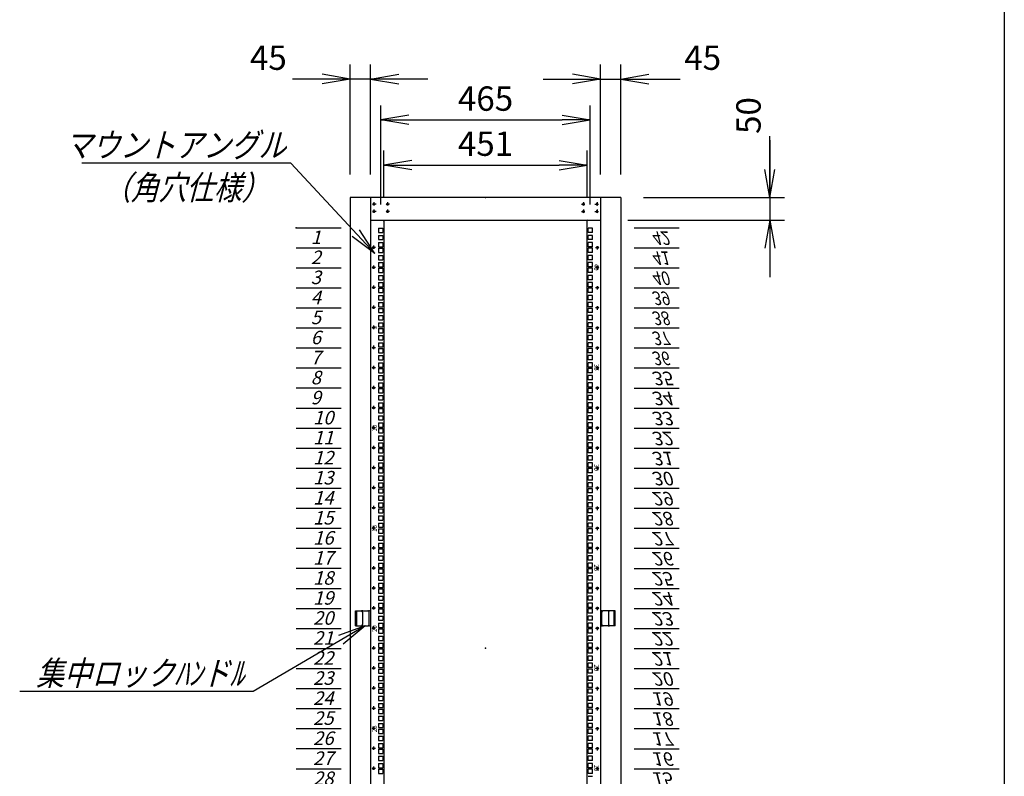
# Model space of a CAD drawing. Units: millimetres. Extents: x 0 to 398, y 1 to 284.
# Drawn here: x 289 to 398, y 89 to 173 of the extents above; entities that cross this region are included whole.
import ezdxf

# ---------------------------------------------------------------- set-up
doc = ezdxf.new("R2010")
doc.units = ezdxf.units.MM
doc.linetypes.add('CENTER', pattern=[12, 7.5, -1.5, 1.5, -1.5])
doc.linetypes.add('DASHED', pattern=[4.5, 3, -1.5])
doc.styles.get("Standard").update_dxf_attribs({"font": 'ROMANS', "bigfont": 'EXTFONT'})
doc.dimstyles.new('ISO-25', dxfattribs={"dimtxt": 2.5, "dimasz": 2.5, "dimexe": 1.25, "dimexo": 0.625, "dimtad": 1, "dimtxsty": 'Standard', "dimcen": 2.5, "dimadec": 0, "dimazin": 0, "dimtfac": 1, "dimtmove": 0, "dimatfit": 3, "dimfxl": 1, "dimarcsym": 0})

# ---------------------------------------------------------------- blocks, each defined once
blk = doc.blocks.new('DTL0010')
at = {"color": 0, "linetype": 'CENTER'}
for p, q in [((4.54, 0), (-4.54, 0)), ((0, 4.54), (0, -4.54)), ((34.54, 0), (25.46, 0)), ((30, 4.54), (30, -4.54)), ((4.54, -16), (-4.54, -16)), ((0, -11.46), (0, -20.54)), ((34.54, -16), (25.46, -16)), ((30, -11.46), (30, -20.54))]:
    blk.add_line(p, q, dxfattribs=at)
at = {"color": 0, "linetype": 'Continuous'}
for centre in [(0, 0), (30, 0), (0, -16), (30, -16)]:
    blk.add_circle(centre, 2, dxfattribs=at)
at = {"color": 0}
blk.add_point((0, 0), dxfattribs=at)
blk = doc.blocks.new('DTL0011')
at = {"color": 0, "linetype": 'Continuous'}
for p, q in [((0, 0), (100, 0)), ((0, -44.5), (100, -44.5)), ((0, -88.9), (100, -88.9)), ((0, -133.4), (100, -133.4)), ((0, -177.8), (100, -177.8)), ((0, -222.3), (100, -222.3)), ((0, -266.7), (100, -266.7)), ((0, -311.2), (100, -311.2)), ((0, -355.6), (100, -355.6)), ((0, -400.1), (100, -400.1)), ((0, -444.5), (100, -444.5)), ((0, -489), (100, -489)), ((0, -533.4), (100, -533.4)), ((0, -577.9), (100, -577.9)), ((0, -622.3), (100, -622.3)), ((0, -666.8), (100, -666.8)), ((0, -711.2), (100, -711.2)), ((0, -755.7), (100, -755.7)), ((0, -800.1), (100, -800.1)), ((0, -844.6), (100, -844.6)), ((0, -889), (100, -889)), ((0, -933.5), (100, -933.5)), ((0, -977.9), (100, -977.9)), ((0, -1022.4), (100, -1022.4)), ((0, -1066.8), (100, -1066.8)), ((0, -1111.2), (100, -1111.2)), ((0, -1155.7), (100, -1155.7)), ((0, -1200.2), (100, -1200.2)), ((0, -1244.6), (100, -1244.6)), ((0, -1289), (100, -1289)), ((0, -1333.5), (100, -1333.5)), ((0, -1377.9), (100, -1377.9)), ((0, -1422.4), (100, -1422.4)), ((0, -1466.8), (100, -1466.8)), ((0, -1511.3), (100, -1511.3)), ((0, -1555.8), (100, -1555.8)), ((0, -1600.2), (100, -1600.2)), ((0, -1644.7), (100, -1644.7)), ((0, -1689.1), (100, -1689.1)), ((0, -1733.5), (100, -1733.5)), ((0, -1778), (100, -1778)), ((0, -1822.5), (100, -1822.5)), ((0, -1866.9), (100, -1866.9))]:
    blk.add_line(p, q, dxfattribs=at)
at = {"color": 0}
blk.add_point((0, 0), dxfattribs=at)
at = {"color": 0, "char_height": 30, "attachment_point": 7}
for s, insert in [('{\\W1;\\Q15;1}', (32.4, -36.3)), ('{\\W1;\\Q15;2}', (32.4, -80.8)), ('{\\W1;\\Q15;3}', (32.4, -125.2)), ('{\\W1;\\Q15;4}', (32.4, -169.7)), ('{\\W1;\\Q15;5}', (32.4, -214.1)), ('{\\W1;\\Q15;6}', (32.4, -258.6)), ('{\\W1;\\Q15;7}', (32.4, -303)), ('{\\W1;\\Q15;8}', (32.4, -347.5)), ('{\\W1;\\Q15;9}', (32.4, -391.9)), ('{\\W1;\\Q15;10}', (37.4, -436.4)), ('{\\W1;\\Q15;11}', (37.4, -480.8)), ('{\\W1;\\Q15;12}', (37.4, -525.3)), ('{\\W1;\\Q15;13}', (37.4, -569.7)), ('{\\W1;\\Q15;14}', (37.4, -614.2)), ('{\\W1;\\Q15;15}', (37.4, -658.6)), ('{\\W1;\\Q15;16}', (37.4, -703.1)), ('{\\W1;\\Q15;17}', (37.4, -747.5)), ('{\\W1;\\Q15;18}', (37.4, -792)), ('{\\W1;\\Q15;19}', (37.4, -836.4)), ('{\\W1;\\Q15;20}', (37.4, -880.9)), ('{\\W1;\\Q15;21}', (37.4, -925.3)), ('{\\W1;\\Q15;22}', (37.4, -969.8)), ('{\\W1;\\Q15;23}', (37.4, -1014.2)), ('{\\W1;\\Q15;24}', (37.4, -1058.7)), ('{\\W1;\\Q15;25}', (37.4, -1103.1)), ('{\\W1;\\Q15;26}', (37.4, -1147.6)), ('{\\W1;\\Q15;27}', (37.4, -1192)), ('{\\W1;\\Q15;28}', (37.4, -1236.5)), ('{\\W1;\\Q15;29}', (37.4, -1280.9)), ('{\\W1;\\Q15;30}', (37.4, -1325.4)), ('{\\W1;\\Q15;31}', (37.4, -1369.8)), ('{\\W1;\\Q15;32}', (37.4, -1414.3)), ('{\\W1;\\Q15;33}', (37.4, -1458.7)), ('{\\W1;\\Q15;34}', (37.4, -1503.2)), ('{\\W1;\\Q15;35}', (37.4, -1547.6)), ('{\\W0.833333;\\Q15;36}', (37.4, -1592.1)), ('{\\W0.833333;\\Q15;37}', (37.4, -1636.5)), ('{\\W0.833333;\\Q15;38}', (37.4, -1681)), ('{\\W0.833333;\\Q15;39}', (37.4, -1725.4)), ('{\\W0.833333;\\Q15;40}', (37.4, -1769.9)), ('{\\W0.833333;\\Q15;41}', (37.4, -1814.3)), ('{\\W0.833333;\\Q15;42}', (37.4, -1858.8))]:
    blk.add_mtext(s, dxfattribs=dict(at, insert=insert))
blk = doc.blocks.new('DTL0012')
at = {"color": 0, "linetype": 'Continuous'}
for p, q in [((-227.5, 950), (-225.5, 948)), ((-225.5, 948), (-225.5, -948)), ((227.5, 950), (225.5, 948)), ((225.5, -948), (225.5, 948)), ((-237.25, 931.85), (-237.25, 922.35)), ((-237.25, 931.85), (-227.75, 931.85)), ((-237.25, 922.35), (-227.75, 922.35)), ((-227.75, 931.85), (-227.75, 922.35)), ((227.75, 922.35), (227.75, 931.85)), ((237.25, 931.85), (227.75, 931.85)), ((237.25, 922.35), (227.75, 922.35)), ((237.25, 922.35), (237.25, 931.85)), ((-237.25, 915.975), (-237.25, 906.475)), ((-237.25, 915.975), (-227.75, 915.975)), ((-237.25, 906.475), (-227.75, 906.475)), ((-237.25, 900.1), (-237.25, 890.6)), ((-237.25, 900.1), (-227.75, 900.1)), ((-227.75, 915.975), (-227.75, 906.475)), ((-227.75, 900.1), (-227.75, 890.6)), ((237.25, 915.975), (227.75, 915.975)), ((227.75, 906.475), (227.75, 915.975)), ((237.25, 906.475), (227.75, 906.475)), ((237.25, 900.1), (227.75, 900.1)), ((227.75, 890.6), (227.75, 900.1)), ((237.25, 906.475), (237.25, 915.975)), ((237.25, 890.6), (237.25, 900.1)), ((-237.25, 890.6), (-227.75, 890.6)), ((-237.25, 887.4), (-237.25, 877.9)), ((-237.25, 887.4), (-227.75, 887.4)), ((-237.25, 877.9), (-227.75, 877.9)), ((-227.75, 887.4), (-227.75, 877.9)), ((237.25, 890.6), (227.75, 890.6)), ((227.75, 877.9), (227.75, 887.4)), ((237.25, 887.4), (227.75, 887.4)), ((237.25, 877.9), (227.75, 877.9)), ((237.25, 877.9), (237.25, 887.4)), ((-237.25, 871.525), (-237.25, 862.025)), ((-237.25, 871.525), (-227.75, 871.525)), ((-237.25, 862.025), (-227.75, 862.025)), ((-237.25, 855.65), (-237.25, 846.15)), ((-237.25, 855.65), (-227.75, 855.65)), ((-227.75, 871.525), (-227.75, 862.025)), ((-227.75, 855.65), (-227.75, 846.15)), ((237.25, 871.525), (227.75, 871.525)), ((227.75, 862.025), (227.75, 871.525)), ((237.25, 862.025), (227.75, 862.025)), ((237.25, 855.65), (227.75, 855.65)), ((227.75, 846.15), (227.75, 855.65)), ((237.25, 862.025), (237.25, 871.525)), ((237.25, 846.15), (237.25, 855.65)), ((-237.25, 846.15), (-227.75, 846.15)), ((-237.25, 842.95), (-237.25, 833.45)), ((-237.25, 842.95), (-227.75, 842.95)), ((-237.25, 833.45), (-227.75, 833.45)), ((-227.75, 842.95), (-227.75, 833.45)), ((237.25, 846.15), (227.75, 846.15)), ((227.75, 833.45), (227.75, 842.95)), ((237.25, 842.95), (227.75, 842.95)), ((237.25, 833.45), (227.75, 833.45)), ((237.25, 833.45), (237.25, 842.95)), ((-237.25, 827.075), (-237.25, 817.575)), ((-237.25, 827.075), (-227.75, 827.075)), ((-237.25, 817.575), (-227.75, 817.575)), ((-237.25, 811.2), (-237.25, 801.7)), ((-237.25, 811.2), (-227.75, 811.2)), ((-227.75, 827.075), (-227.75, 817.575)), ((-227.75, 811.2), (-227.75, 801.7)), ((237.25, 827.075), (227.75, 827.075)), ((227.75, 817.575), (227.75, 827.075)), ((237.25, 817.575), (227.75, 817.575)), ((237.25, 811.2), (227.75, 811.2)), ((227.75, 801.7), (227.75, 811.2)), ((237.25, 817.575), (237.25, 827.075)), ((237.25, 801.7), (237.25, 811.2)), ((-237.25, 801.7), (-227.75, 801.7)), ((-237.25, 798.5), (-237.25, 789)), ((-237.25, 798.5), (-227.75, 798.5)), ((-237.25, 789), (-227.75, 789)), ((-227.75, 798.5), (-227.75, 789)), ((237.25, 801.7), (227.75, 801.7)), ((227.75, 789), (227.75, 798.5)), ((237.25, 798.5), (227.75, 798.5)), ((237.25, 789), (227.75, 789)), ((237.25, 789), (237.25, 798.5)), ((-237.25, 782.625), (-237.25, 773.125)), ((-237.25, 782.625), (-227.75, 782.625)), ((-237.25, 773.125), (-227.75, 773.125)), ((-237.25, 766.75), (-237.25, 757.25)), ((-237.25, 766.75), (-227.75, 766.75)), ((-227.75, 782.625), (-227.75, 773.125)), ((-227.75, 766.75), (-227.75, 757.25)), ((237.25, 782.625), (227.75, 782.625)), ((227.75, 773.125), (227.75, 782.625)), ((237.25, 773.125), (227.75, 773.125)), ((237.25, 766.75), (227.75, 766.75)), ((227.75, 757.25), (227.75, 766.75)), ((237.25, 773.125), (237.25, 782.625)), ((237.25, 757.25), (237.25, 766.75)), ((-237.25, 757.25), (-227.75, 757.25)), ((-237.25, 754.05), (-237.25, 744.55)), ((-237.25, 754.05), (-227.75, 754.05)), ((-237.25, 744.55), (-227.75, 744.55)), ((-227.75, 754.05), (-227.75, 744.55)), ((237.25, 757.25), (227.75, 757.25)), ((227.75, 744.55), (227.75, 754.05)), ((237.25, 754.05), (227.75, 754.05)), ((237.25, 744.55), (227.75, 744.55)), ((237.25, 744.55), (237.25, 754.05)), ((-237.25, 738.175), (-237.25, 728.675)), ((-237.25, 738.175), (-227.75, 738.175)), ((-237.25, 728.675), (-227.75, 728.675)), ((-237.25, 722.3), (-237.25, 712.8)), ((-237.25, 722.3), (-227.75, 722.3)), ((-227.75, 738.175), (-227.75, 728.675)), ((-227.75, 722.3), (-227.75, 712.8)), ((237.25, 738.175), (227.75, 738.175)), ((227.75, 728.675), (227.75, 738.175)), ((237.25, 728.675), (227.75, 728.675)), ((237.25, 722.3), (227.75, 722.3)), ((227.75, 712.8), (227.75, 722.3)), ((237.25, 728.675), (237.25, 738.175)), ((237.25, 712.8), (237.25, 722.3)), ((-237.25, 712.8), (-227.75, 712.8)), ((-237.25, 709.6), (-237.25, 700.1)), ((-237.25, 709.6), (-227.75, 709.6)), ((-237.25, 700.1), (-227.75, 700.1)), ((-227.75, 709.6), (-227.75, 700.1)), ((237.25, 712.8), (227.75, 712.8)), ((227.75, 700.1), (227.75, 709.6)), ((237.25, 709.6), (227.75, 709.6)), ((237.25, 700.1), (227.75, 700.1)), ((237.25, 700.1), (237.25, 709.6)), ((-237.25, 693.725), (-237.25, 684.225)), ((-237.25, 693.725), (-227.75, 693.725)), ((-237.25, 684.225), (-227.75, 684.225)), ((-237.25, 677.85), (-237.25, 668.35)), ((-237.25, 677.85), (-227.75, 677.85)), ((-227.75, 693.725), (-227.75, 684.225)), ((-227.75, 677.85), (-227.75, 668.35)), ((237.25, 693.725), (227.75, 693.725)), ((227.75, 684.225), (227.75, 693.725)), ((237.25, 684.225), (227.75, 684.225)), ((237.25, 677.85), (227.75, 677.85)), ((227.75, 668.35), (227.75, 677.85)), ((237.25, 684.225), (237.25, 693.725)), ((237.25, 668.35), (237.25, 677.85)), ((-237.25, 668.35), (-227.75, 668.35)), ((-237.25, 665.15), (-237.25, 655.65)), ((-237.25, 665.15), (-227.75, 665.15)), ((-237.25, 655.65), (-227.75, 655.65)), ((-227.75, 665.15), (-227.75, 655.65)), ((237.25, 668.35), (227.75, 668.35)), ((227.75, 655.65), (227.75, 665.15)), ((237.25, 665.15), (227.75, 665.15)), ((237.25, 655.65), (227.75, 655.65)), ((237.25, 655.65), (237.25, 665.15)), ((-237.25, 649.275), (-237.25, 639.775)), ((-237.25, 649.275), (-227.75, 649.275)), ((-237.25, 639.775), (-227.75, 639.775)), ((-227.75, 649.275), (-227.75, 639.775)), ((237.25, 649.275), (227.75, 649.275)), ((227.75, 639.775), (227.75, 649.275)), ((237.25, 639.775), (227.75, 639.775)), ((237.25, 639.775), (237.25, 649.275)), ((-237.25, 633.4), (-237.25, 623.9)), ((-237.25, 633.4), (-227.75, 633.4)), ((-237.25, 623.9), (-227.75, 623.9)), ((-237.25, 620.7), (-237.25, 611.2)), ((-237.25, 620.7), (-227.75, 620.7)), ((-227.75, 633.4), (-227.75, 623.9)), ((-227.75, 620.7), (-227.75, 611.2)), ((237.25, 633.4), (227.75, 633.4)), ((227.75, 623.9), (227.75, 633.4)), ((237.25, 623.9), (227.75, 623.9)), ((227.75, 611.2), (227.75, 620.7)), ((237.25, 620.7), (227.75, 620.7)), ((237.25, 623.9), (237.25, 633.4)), ((237.25, 611.2), (237.25, 620.7)), ((-237.25, 611.2), (-227.75, 611.2)), ((-237.25, 604.825), (-237.25, 595.325)), ((-237.25, 604.825), (-227.75, 604.825)), ((-237.25, 595.325), (-227.75, 595.325)), ((-227.75, 604.825), (-227.75, 595.325)), ((237.25, 611.2), (227.75, 611.2)), ((237.25, 604.825), (227.75, 604.825)), ((227.75, 595.325), (227.75, 604.825)), ((237.25, 595.325), (227.75, 595.325)), ((237.25, 595.325), (237.25, 604.825)), ((-237.25, 588.95), (-237.25, 579.45)), ((-237.25, 588.95), (-227.75, 588.95)), ((-237.25, 579.45), (-227.75, 579.45)), ((-237.25, 576.25), (-237.25, 566.75)), ((-237.25, 576.25), (-227.75, 576.25)), ((-227.75, 588.95), (-227.75, 579.45)), ((-227.75, 576.25), (-227.75, 566.75)), ((237.25, 588.95), (227.75, 588.95)), ((227.75, 579.45), (227.75, 588.95)), ((237.25, 579.45), (227.75, 579.45)), ((227.75, 566.75), (227.75, 576.25)), ((237.25, 576.25), (227.75, 576.25)), ((237.25, 579.45), (237.25, 588.95)), ((237.25, 566.75), (237.25, 576.25)), ((-237.25, 566.75), (-227.75, 566.75)), ((-237.25, 560.375), (-237.25, 550.875)), ((-237.25, 560.375), (-227.75, 560.375)), ((-237.25, 550.875), (-227.75, 550.875)), ((-227.75, 560.375), (-227.75, 550.875)), ((237.25, 566.75), (227.75, 566.75)), ((237.25, 560.375), (227.75, 560.375)), ((227.75, 550.875), (227.75, 560.375)), ((237.25, 550.875), (227.75, 550.875)), ((237.25, 550.875), (237.25, 560.375)), ((-237.25, 544.5), (-237.25, 535)), ((-237.25, 544.5), (-227.75, 544.5)), ((-237.25, 535), (-227.75, 535)), ((-237.25, 531.8), (-237.25, 522.3)), ((-237.25, 531.8), (-227.75, 531.8)), ((-227.75, 544.5), (-227.75, 535)), ((-227.75, 531.8), (-227.75, 522.3)), ((237.25, 544.5), (227.75, 544.5)), ((227.75, 535), (227.75, 544.5)), ((237.25, 535), (227.75, 535)), ((227.75, 522.3), (227.75, 531.8)), ((237.25, 531.8), (227.75, 531.8)), ((237.25, 535), (237.25, 544.5)), ((237.25, 522.3), (237.25, 531.8)), ((-237.25, 522.3), (-227.75, 522.3)), ((-237.25, 515.925), (-237.25, 506.425)), ((-237.25, 515.925), (-227.75, 515.925)), ((-237.25, 506.425), (-227.75, 506.425)), ((-227.75, 515.925), (-227.75, 506.425)), ((237.25, 522.3), (227.75, 522.3)), ((237.25, 515.925), (227.75, 515.925)), ((227.75, 506.425), (227.75, 515.925)), ((237.25, 506.425), (227.75, 506.425)), ((237.25, 506.425), (237.25, 515.925)), ((-237.25, 500.05), (-237.25, 490.55)), ((-237.25, 500.05), (-227.75, 500.05)), ((-237.25, 490.55), (-227.75, 490.55)), ((-237.25, 487.35), (-237.25, 477.85)), ((-237.25, 487.35), (-227.75, 487.35)), ((-227.75, 500.05), (-227.75, 490.55)), ((-227.75, 487.35), (-227.75, 477.85)), ((237.25, 500.05), (227.75, 500.05)), ((227.75, 490.55), (227.75, 500.05)), ((237.25, 490.55), (227.75, 490.55)), ((227.75, 477.85), (227.75, 487.35)), ((237.25, 487.35), (227.75, 487.35)), ((237.25, 490.55), (237.25, 500.05)), ((237.25, 477.85), (237.25, 487.35)), ((-237.25, 477.85), (-227.75, 477.85)), ((-237.25, 471.475), (-237.25, 461.975)), ((-237.25, 471.475), (-227.75, 471.475)), ((-237.25, 461.975), (-227.75, 461.975)), ((-227.75, 471.475), (-227.75, 461.975)), ((237.25, 477.85), (227.75, 477.85)), ((237.25, 471.475), (227.75, 471.475)), ((227.75, 461.975), (227.75, 471.475)), ((237.25, 461.975), (227.75, 461.975)), ((237.25, 461.975), (237.25, 471.475)), ((-237.25, 455.6), (-237.25, 446.1)), ((-237.25, 455.6), (-227.75, 455.6)), ((-237.25, 446.1), (-227.75, 446.1)), ((-237.25, 442.9), (-237.25, 433.4)), ((-237.25, 442.9), (-227.75, 442.9)), ((-227.75, 455.6), (-227.75, 446.1)), ((-227.75, 442.9), (-227.75, 433.4)), ((237.25, 455.6), (227.75, 455.6)), ((227.75, 446.1), (227.75, 455.6)), ((237.25, 446.1), (227.75, 446.1)), ((227.75, 433.4), (227.75, 442.9)), ((237.25, 442.9), (227.75, 442.9)), ((237.25, 446.1), (237.25, 455.6)), ((237.25, 433.4), (237.25, 442.9)), ((-237.25, 433.4), (-227.75, 433.4)), ((-237.25, 427.025), (-237.25, 417.525)), ((-237.25, 427.025), (-227.75, 427.025)), ((-237.25, 417.525), (-227.75, 417.525)), ((-227.75, 427.025), (-227.75, 417.525)), ((237.25, 433.4), (227.75, 433.4)), ((237.25, 427.025), (227.75, 427.025)), ((227.75, 417.525), (227.75, 427.025)), ((237.25, 417.525), (227.75, 417.525)), ((237.25, 417.525), (237.25, 427.025)), ((-237.25, 411.15), (-237.25, 401.65)), ((-237.25, 411.15), (-227.75, 411.15)), ((-237.25, 401.65), (-227.75, 401.65)), ((-237.25, 398.45), (-237.25, 388.95)), ((-237.25, 398.45), (-227.75, 398.45)), ((-227.75, 411.15), (-227.75, 401.65)), ((-227.75, 398.45), (-227.75, 388.95)), ((237.25, 411.15), (227.75, 411.15)), ((227.75, 401.65), (227.75, 411.15)), ((237.25, 401.65), (227.75, 401.65)), ((227.75, 388.95), (227.75, 398.45)), ((237.25, 398.45), (227.75, 398.45)), ((237.25, 401.65), (237.25, 411.15)), ((237.25, 388.95), (237.25, 398.45)), ((-237.25, 388.95), (-227.75, 388.95)), ((-237.25, 382.575), (-237.25, 373.075)), ((-237.25, 382.575), (-227.75, 382.575)), ((-237.25, 373.075), (-227.75, 373.075)), ((-227.75, 382.575), (-227.75, 373.075)), ((237.25, 388.95), (227.75, 388.95)), ((237.25, 382.575), (227.75, 382.575)), ((227.75, 373.075), (227.75, 382.575)), ((237.25, 373.075), (227.75, 373.075)), ((237.25, 373.075), (237.25, 382.575)), ((-237.25, 366.7), (-237.25, 357.2)), ((-237.25, 366.7), (-227.75, 366.7)), ((-237.25, 357.2), (-227.75, 357.2)), ((-237.25, 354), (-237.25, 344.5)), ((-237.25, 354), (-227.75, 354)), ((-227.75, 366.7), (-227.75, 357.2)), ((-227.75, 354), (-227.75, 344.5)), ((237.25, 366.7), (227.75, 366.7)), ((227.75, 357.2), (227.75, 366.7)), ((237.25, 357.2), (227.75, 357.2)), ((227.75, 344.5), (227.75, 354)), ((237.25, 354), (227.75, 354)), ((237.25, 357.2), (237.25, 366.7)), ((237.25, 344.5), (237.25, 354)), ((-237.25, 344.5), (-227.75, 344.5)), ((-237.25, 338.125), (-237.25, 328.625)), ((-237.25, 338.125), (-227.75, 338.125)), ((-237.25, 328.625), (-227.75, 328.625)), ((-227.75, 338.125), (-227.75, 328.625)), ((237.25, 344.5), (227.75, 344.5)), ((237.25, 338.125), (227.75, 338.125)), ((227.75, 328.625), (227.75, 338.125)), ((237.25, 328.625), (227.75, 328.625)), ((237.25, 328.625), (237.25, 338.125)), ((-237.25, 322.25), (-237.25, 312.75)), ((-237.25, 322.25), (-227.75, 322.25)), ((-237.25, 312.75), (-227.75, 312.75)), ((-237.25, 309.55), (-237.25, 300.05)), ((-237.25, 309.55), (-227.75, 309.55)), ((-227.75, 322.25), (-227.75, 312.75)), ((-227.75, 309.55), (-227.75, 300.05)), ((237.25, 322.25), (227.75, 322.25)), ((227.75, 312.75), (227.75, 322.25)), ((237.25, 312.75), (227.75, 312.75)), ((227.75, 300.05), (227.75, 309.55)), ((237.25, 309.55), (227.75, 309.55)), ((237.25, 312.75), (237.25, 322.25)), ((237.25, 300.05), (237.25, 309.55)), ((-237.25, 300.05), (-227.75, 300.05)), ((-237.25, 293.675), (-237.25, 284.175)), ((-237.25, 293.675), (-227.75, 293.675)), ((-237.25, 284.175), (-227.75, 284.175)), ((-227.75, 293.675), (-227.75, 284.175)), ((237.25, 300.05), (227.75, 300.05)), ((237.25, 293.675), (227.75, 293.675)), ((227.75, 284.175), (227.75, 293.675)), ((237.25, 284.175), (227.75, 284.175)), ((237.25, 284.175), (237.25, 293.675)), ((-237.25, 277.8), (-237.25, 268.3)), ((-237.25, 277.8), (-227.75, 277.8)), ((-237.25, 268.3), (-227.75, 268.3)), ((-237.25, 265.1), (-237.25, 255.6)), ((-237.25, 265.1), (-227.75, 265.1)), ((-227.75, 277.8), (-227.75, 268.3)), ((-227.75, 265.1), (-227.75, 255.6)), ((237.25, 277.8), (227.75, 277.8)), ((227.75, 268.3), (227.75, 277.8)), ((237.25, 268.3), (227.75, 268.3)), ((227.75, 255.6), (227.75, 265.1)), ((237.25, 265.1), (227.75, 265.1)), ((237.25, 268.3), (237.25, 277.8)), ((237.25, 255.6), (237.25, 265.1)), ((-237.25, 255.6), (-227.75, 255.6)), ((-237.25, 249.225), (-237.25, 239.725)), ((-237.25, 249.225), (-227.75, 249.225)), ((-227.75, 249.225), (-227.75, 239.725)), ((237.25, 255.6), (227.75, 255.6)), ((237.25, 249.225), (227.75, 249.225)), ((227.75, 239.725), (227.75, 249.225)), ((237.25, 239.725), (237.25, 249.225)), ((-237.25, 239.725), (-227.75, 239.725)), ((-237.25, 233.35), (-237.25, 223.85)), ((-237.25, 233.35), (-227.75, 233.35)), ((-237.25, 223.85), (-227.75, 223.85)), ((-237.25, 220.65), (-237.25, 211.15)), ((-237.25, 220.65), (-227.75, 220.65)), ((-227.75, 233.35), (-227.75, 223.85)), ((-227.75, 220.65), (-227.75, 211.15)), ((237.25, 239.725), (227.75, 239.725)), ((237.25, 233.35), (227.75, 233.35)), ((227.75, 223.85), (227.75, 233.35)), ((237.25, 223.85), (227.75, 223.85)), ((227.75, 211.15), (227.75, 220.65)), ((237.25, 220.65), (227.75, 220.65)), ((237.25, 223.85), (237.25, 233.35)), ((237.25, 211.15), (237.25, 220.65)), ((-237.25, 211.15), (-227.75, 211.15)), ((-237.25, 204.775), (-237.25, 195.275)), ((-237.25, 204.775), (-227.75, 204.775)), ((-227.75, 204.775), (-227.75, 195.275)), ((237.25, 211.15), (227.75, 211.15)), ((237.25, 204.775), (227.75, 204.775)), ((227.75, 195.275), (227.75, 204.775)), ((237.25, 195.275), (237.25, 204.775)), ((-237.25, 195.275), (-227.75, 195.275)), ((-237.25, 188.9), (-237.25, 179.4)), ((-237.25, 188.9), (-227.75, 188.9)), ((-237.25, 179.4), (-227.75, 179.4)), ((-237.25, 176.2), (-237.25, 166.7)), ((-237.25, 176.2), (-227.75, 176.2)), ((-227.75, 188.9), (-227.75, 179.4)), ((-227.75, 176.2), (-227.75, 166.7)), ((237.25, 195.275), (227.75, 195.275)), ((237.25, 188.9), (227.75, 188.9)), ((227.75, 179.4), (227.75, 188.9)), ((237.25, 179.4), (227.75, 179.4)), ((227.75, 166.7), (227.75, 176.2)), ((237.25, 176.2), (227.75, 176.2)), ((237.25, 179.4), (237.25, 188.9)), ((237.25, 166.7), (237.25, 176.2)), ((-237.25, 166.7), (-227.75, 166.7)), ((-237.25, 160.325), (-237.25, 150.825)), ((-237.25, 160.325), (-227.75, 160.325)), ((-227.75, 160.325), (-227.75, 150.825)), ((237.25, 166.7), (227.75, 166.7)), ((237.25, 160.325), (227.75, 160.325)), ((227.75, 150.825), (227.75, 160.325)), ((237.25, 150.825), (237.25, 160.325)), ((-237.25, 150.825), (-227.75, 150.825)), ((-237.25, 144.45), (-237.25, 134.95)), ((-237.25, 144.45), (-227.75, 144.45)), ((-237.25, 134.95), (-227.75, 134.95)), ((-237.25, 131.75), (-237.25, 122.25)), ((-237.25, 131.75), (-227.75, 131.75)), ((-227.75, 144.45), (-227.75, 134.95)), ((-227.75, 131.75), (-227.75, 122.25)), ((237.25, 150.825), (227.75, 150.825)), ((237.25, 144.45), (227.75, 144.45)), ((227.75, 134.95), (227.75, 144.45)), ((237.25, 134.95), (227.75, 134.95)), ((227.75, 122.25), (227.75, 131.75)), ((237.25, 131.75), (227.75, 131.75)), ((237.25, 134.95), (237.25, 144.45)), ((237.25, 122.25), (237.25, 131.75)), ((-237.25, 122.25), (-227.75, 122.25)), ((-237.25, 115.875), (-237.25, 106.375)), ((-237.25, 115.875), (-227.75, 115.875)), ((-227.75, 115.875), (-227.75, 106.375)), ((237.25, 122.25), (227.75, 122.25)), ((237.25, 115.875), (227.75, 115.875)), ((227.75, 106.375), (227.75, 115.875)), ((237.25, 106.375), (237.25, 115.875)), ((-237.25, 106.375), (-227.75, 106.375)), ((-237.25, 100), (-237.25, 90.5)), ((-237.25, 100), (-227.75, 100)), ((-237.25, 90.5), (-227.75, 90.5)), ((-227.75, 100), (-227.75, 90.5)), ((237.25, 106.375), (227.75, 106.375)), ((237.25, 100), (227.75, 100)), ((227.75, 90.5), (227.75, 100)), ((237.25, 90.5), (227.75, 90.5)), ((237.25, 90.5), (237.25, 100)), ((-237.25, 87.3), (-237.25, 77.8)), ((-237.25, 87.3), (-227.75, 87.3)), ((-237.25, 77.8), (-227.75, 77.8)), ((-237.25, 71.425), (-237.25, 61.925)), ((-237.25, 71.425), (-227.75, 71.425)), ((-227.75, 87.3), (-227.75, 77.8)), ((-227.75, 71.425), (-227.75, 61.925)), ((227.75, 77.8), (227.75, 87.3)), ((237.25, 87.3), (227.75, 87.3)), ((237.25, 77.8), (227.75, 77.8)), ((237.25, 71.425), (227.75, 71.425)), ((227.75, 61.925), (227.75, 71.425)), ((237.25, 77.8), (237.25, 87.3)), ((237.25, 61.925), (237.25, 71.425)), ((-237.25, 61.925), (-227.75, 61.925)), ((-237.25, 55.55), (-237.25, 46.05)), ((-237.25, 55.55), (-227.75, 55.55)), ((-237.25, 46.05), (-227.75, 46.05)), ((-227.75, 55.55), (-227.75, 46.05)), ((237.25, 61.925), (227.75, 61.925)), ((237.25, 55.55), (227.75, 55.55)), ((227.75, 46.05), (227.75, 55.55)), ((237.25, 46.05), (227.75, 46.05)), ((237.25, 46.05), (237.25, 55.55)), ((-237.25, 42.85), (-237.25, 33.35)), ((-237.25, 42.85), (-227.75, 42.85)), ((-237.25, 33.35), (-227.75, 33.35)), ((-237.25, 26.975), (-237.25, 17.475)), ((-237.25, 26.975), (-227.75, 26.975)), ((-227.75, 42.85), (-227.75, 33.35)), ((-227.75, 26.975), (-227.75, 17.475)), ((227.75, 33.35), (227.75, 42.85)), ((237.25, 42.85), (227.75, 42.85)), ((237.25, 33.35), (227.75, 33.35)), ((227.75, 17.475), (227.75, 26.975)), ((237.25, 26.975), (227.75, 26.975)), ((237.25, 33.35), (237.25, 42.85)), ((237.25, 17.475), (237.25, 26.975)), ((-237.25, 17.475), (-227.75, 17.475)), ((-237.25, 11.1), (-237.25, 1.6)), ((-237.25, 11.1), (-227.75, 11.1)), ((-237.25, 1.6), (-227.75, 1.6)), ((-227.75, 11.1), (-227.75, 1.6)), ((237.25, 17.475), (227.75, 17.475)), ((227.75, 1.6), (227.75, 11.1)), ((237.25, 11.1), (227.75, 11.1)), ((237.25, 1.6), (227.75, 1.6)), ((237.25, 1.6), (237.25, 11.1)), ((-237.25, -1.6), (-237.25, -11.1)), ((-237.25, -1.6), (-227.75, -1.6)), ((-237.25, -11.1), (-227.75, -11.1)), ((-237.25, -17.475), (-237.25, -26.975)), ((-237.25, -17.475), (-227.75, -17.475)), ((-227.75, -1.6), (-227.75, -11.1)), ((-227.75, -17.475), (-227.75, -26.975)), ((227.75, -11.1), (227.75, -1.6)), ((237.25, -1.6), (227.75, -1.6)), ((237.25, -11.1), (227.75, -11.1)), ((227.75, -26.975), (227.75, -17.475)), ((237.25, -17.475), (227.75, -17.475)), ((237.25, -11.1), (237.25, -1.6)), ((237.25, -26.975), (237.25, -17.475)), ((-237.25, -26.975), (-227.75, -26.975)), ((-237.25, -33.35), (-237.25, -42.85)), ((-237.25, -33.35), (-227.75, -33.35)), ((-237.25, -42.85), (-227.75, -42.85)), ((-227.75, -33.35), (-227.75, -42.85)), ((237.25, -26.975), (227.75, -26.975)), ((227.75, -42.85), (227.75, -33.35)), ((237.25, -33.35), (227.75, -33.35)), ((237.25, -42.85), (227.75, -42.85)), ((237.25, -42.85), (237.25, -33.35)), ((-237.25, -46.05), (-227.75, -46.05)), ((-237.25, -46.05), (-237.25, -55.55)), ((-237.25, -55.55), (-227.75, -55.55)), ((-237.25, -61.925), (-227.75, -61.925)), ((-237.25, -61.925), (-237.25, -71.425)), ((-227.75, -46.05), (-227.75, -55.55)), ((-227.75, -61.925), (-227.75, -71.425)), ((227.75, -55.55), (227.75, -46.05)), ((237.25, -46.05), (227.75, -46.05)), ((237.25, -55.55), (227.75, -55.55)), ((227.75, -71.425), (227.75, -61.925)), ((237.25, -61.925), (227.75, -61.925)), ((237.25, -55.55), (237.25, -46.05)), ((237.25, -71.425), (237.25, -61.925)), ((-237.25, -71.425), (-227.75, -71.425)), ((-237.25, -77.8), (-237.25, -87.3)), ((-237.25, -77.8), (-227.75, -77.8)), ((-237.25, -87.3), (-227.75, -87.3)), ((-227.75, -77.8), (-227.75, -87.3)), ((237.25, -71.425), (227.75, -71.425)), ((227.75, -87.3), (227.75, -77.8)), ((237.25, -77.8), (227.75, -77.8)), ((237.25, -87.3), (227.75, -87.3)), ((237.25, -87.3), (237.25, -77.8)), ((-237.25, -90.5), (-227.75, -90.5)), ((-237.25, -90.5), (-237.25, -100)), ((-237.25, -100), (-227.75, -100)), ((-237.25, -106.375), (-227.75, -106.375)), ((-237.25, -106.375), (-237.25, -115.875)), ((-227.75, -90.5), (-227.75, -100)), ((-227.75, -106.375), (-227.75, -115.875)), ((227.75, -100), (227.75, -90.5)), ((237.25, -90.5), (227.75, -90.5)), ((237.25, -100), (227.75, -100)), ((227.75, -115.875), (227.75, -106.375)), ((237.25, -106.375), (227.75, -106.375)), ((237.25, -100), (237.25, -90.5)), ((237.25, -115.875), (237.25, -106.375)), ((-237.25, -115.875), (-227.75, -115.875)), ((-237.25, -122.25), (-237.25, -131.75)), ((-237.25, -122.25), (-227.75, -122.25)), ((-227.75, -122.25), (-227.75, -131.75)), ((237.25, -115.875), (227.75, -115.875)), ((227.75, -131.75), (227.75, -122.25)), ((237.25, -122.25), (227.75, -122.25)), ((237.25, -131.75), (237.25, -122.25)), ((-237.25, -131.75), (-227.75, -131.75)), ((-237.25, -134.95), (-227.75, -134.95)), ((-237.25, -134.95), (-237.25, -144.45)), ((-237.25, -144.45), (-227.75, -144.45)), ((-237.25, -150.825), (-227.75, -150.825)), ((-237.25, -150.825), (-237.25, -160.325)), ((-227.75, -134.95), (-227.75, -144.45)), ((-227.75, -150.825), (-227.75, -160.325)), ((237.25, -131.75), (227.75, -131.75)), ((227.75, -144.45), (227.75, -134.95)), ((237.25, -134.95), (227.75, -134.95)), ((237.25, -144.45), (227.75, -144.45)), ((227.75, -160.325), (227.75, -150.825)), ((237.25, -150.825), (227.75, -150.825)), ((237.25, -144.45), (237.25, -134.95)), ((237.25, -160.325), (237.25, -150.825)), ((-237.25, -160.325), (-227.75, -160.325)), ((-237.25, -166.7), (-237.25, -176.2)), ((-237.25, -166.7), (-227.75, -166.7)), ((-227.75, -166.7), (-227.75, -176.2)), ((237.25, -160.325), (227.75, -160.325)), ((227.75, -176.2), (227.75, -166.7)), ((237.25, -166.7), (227.75, -166.7)), ((237.25, -176.2), (237.25, -166.7)), ((-237.25, -176.2), (-227.75, -176.2)), ((-237.25, -179.4), (-227.75, -179.4)), ((-237.25, -179.4), (-237.25, -188.9)), ((-237.25, -188.9), (-227.75, -188.9)), ((-237.25, -195.275), (-227.75, -195.275)), ((-237.25, -195.275), (-237.25, -204.775)), ((-227.75, -179.4), (-227.75, -188.9)), ((-227.75, -195.275), (-227.75, -204.775)), ((237.25, -176.2), (227.75, -176.2)), ((227.75, -188.9), (227.75, -179.4)), ((237.25, -179.4), (227.75, -179.4)), ((237.25, -188.9), (227.75, -188.9)), ((227.75, -204.775), (227.75, -195.275)), ((237.25, -195.275), (227.75, -195.275)), ((237.25, -188.9), (237.25, -179.4)), ((237.25, -204.775), (237.25, -195.275)), ((-237.25, -204.775), (-227.75, -204.775)), ((-237.25, -211.15), (-237.25, -220.65)), ((-237.25, -211.15), (-227.75, -211.15)), ((-227.75, -211.15), (-227.75, -220.65)), ((237.25, -204.775), (227.75, -204.775)), ((227.75, -220.65), (227.75, -211.15)), ((237.25, -211.15), (227.75, -211.15)), ((237.25, -220.65), (237.25, -211.15)), ((-237.25, -220.65), (-227.75, -220.65)), ((-237.25, -223.85), (-227.75, -223.85)), ((-237.25, -223.85), (-237.25, -233.35)), ((-237.25, -233.35), (-227.75, -233.35)), ((-237.25, -239.725), (-227.75, -239.725)), ((-237.25, -239.725), (-237.25, -249.225)), ((-227.75, -223.85), (-227.75, -233.35)), ((-227.75, -239.725), (-227.75, -249.225)), ((237.25, -220.65), (227.75, -220.65)), ((227.75, -233.35), (227.75, -223.85)), ((237.25, -223.85), (227.75, -223.85)), ((237.25, -233.35), (227.75, -233.35)), ((227.75, -249.225), (227.75, -239.725)), ((237.25, -239.725), (227.75, -239.725)), ((237.25, -233.35), (237.25, -223.85)), ((237.25, -249.225), (237.25, -239.725)), ((-237.25, -249.225), (-227.75, -249.225)), ((-237.25, -255.6), (-237.25, -265.1)), ((-237.25, -255.6), (-227.75, -255.6)), ((-227.75, -255.6), (-227.75, -265.1)), ((237.25, -249.225), (227.75, -249.225)), ((227.75, -265.1), (227.75, -255.6)), ((237.25, -255.6), (227.75, -255.6)), ((237.25, -265.1), (237.25, -255.6)), ((-237.25, -265.1), (-227.75, -265.1)), ((-237.25, -268.3), (-227.75, -268.3)), ((-237.25, -268.3), (-237.25, -277.8)), ((-237.25, -277.8), (-227.75, -277.8)), ((-227.75, -268.3), (-227.75, -277.8)), ((237.25, -265.1), (227.75, -265.1)), ((227.75, -277.8), (227.75, -268.3)), ((237.25, -268.3), (227.75, -268.3)), ((237.25, -277.8), (227.75, -277.8)), ((237.25, -277.8), (237.25, -268.3)), ((237.25, -284.175), (227.75, -284.175))]:
    blk.add_line(p, q, dxfattribs=at)
at = {"color": 0, "linetype": 'CENTER'}
for p, q in [((-243.96, 889), (-253.04, 889)), ((-248.5, 893.54), (-248.5, 884.46)), ((243.96, 889), (253.04, 889)), ((248.5, 884.46), (248.5, 893.54)), ((-243.96, 844.55), (-253.04, 844.55)), ((-248.5, 849.09), (-248.5, 840.01)), ((243.96, 844.55), (253.04, 844.55)), ((248.5, 840.01), (248.5, 849.09)), ((-243.96, 800.1), (-253.04, 800.1)), ((-248.5, 804.64), (-248.5, 795.56)), ((243.96, 800.1), (253.04, 800.1)), ((248.5, 795.56), (248.5, 804.64)), ((-243.96, 755.65), (-253.04, 755.65)), ((-248.5, 760.19), (-248.5, 751.11)), ((243.96, 755.65), (253.04, 755.65)), ((248.5, 751.11), (248.5, 760.19)), ((-243.96, 711.2), (-253.04, 711.2)), ((-248.5, 715.74), (-248.5, 706.66)), ((243.96, 711.2), (253.04, 711.2)), ((248.5, 706.66), (248.5, 715.74)), ((-243.96, 666.75), (-253.04, 666.75)), ((-248.5, 671.29), (-248.5, 662.21)), ((243.96, 666.75), (253.04, 666.75)), ((248.5, 662.21), (248.5, 671.29)), ((-243.96, 622.3), (-253.04, 622.3)), ((-248.5, 626.84), (-248.5, 617.76)), ((243.96, 622.3), (253.04, 622.3)), ((248.5, 617.76), (248.5, 626.84)), ((-243.96, 577.85), (-253.04, 577.85)), ((-248.5, 582.39), (-248.5, 573.31)), ((243.96, 577.85), (253.04, 577.85)), ((248.5, 573.31), (248.5, 582.39)), ((-243.96, 533.4), (-253.04, 533.4)), ((-248.5, 537.94), (-248.5, 528.86)), ((243.96, 533.4), (253.04, 533.4)), ((248.5, 528.86), (248.5, 537.94)), ((-243.96, 488.95), (-253.04, 488.95)), ((-248.5, 493.49), (-248.5, 484.41)), ((243.96, 488.95), (253.04, 488.95)), ((248.5, 484.41), (248.5, 493.49)), ((-243.96, 444.5), (-253.04, 444.5)), ((-248.5, 449.04), (-248.5, 439.96)), ((243.96, 444.5), (253.04, 444.5)), ((248.5, 439.96), (248.5, 449.04)), ((-243.96, 400.05), (-253.04, 400.05)), ((-248.5, 404.59), (-248.5, 395.51)), ((243.96, 400.05), (253.04, 400.05)), ((248.5, 395.51), (248.5, 404.59)), ((-243.96, 355.6), (-253.04, 355.6)), ((-248.5, 360.14), (-248.5, 351.06)), ((243.96, 355.6), (253.04, 355.6)), ((248.5, 351.06), (248.5, 360.14)), ((-243.96, 311.15), (-253.04, 311.15)), ((-248.5, 315.69), (-248.5, 306.61)), ((243.96, 311.15), (253.04, 311.15)), ((248.5, 306.61), (248.5, 315.69)), ((-243.96, 266.7), (-253.04, 266.7)), ((-248.5, 271.24), (-248.5, 262.16)), ((243.96, 266.7), (253.04, 266.7)), ((248.5, 262.16), (248.5, 271.24)), ((-243.96, 222.25), (-253.04, 222.25)), ((-248.5, 226.79), (-248.5, 217.71)), ((243.96, 222.25), (253.04, 222.25)), ((248.5, 217.71), (248.5, 226.79)), ((-243.96, 177.8), (-253.04, 177.8)), ((-248.5, 182.34), (-248.5, 173.26)), ((243.96, 177.8), (253.04, 177.8)), ((248.5, 173.26), (248.5, 182.34)), ((-243.96, 133.35), (-253.04, 133.35)), ((-248.5, 137.89), (-248.5, 128.81)), ((243.96, 133.35), (253.04, 133.35)), ((248.5, 128.81), (248.5, 137.89)), ((-243.96, 88.9), (-253.04, 88.9)), ((-248.5, 93.44), (-248.5, 84.36)), ((243.96, 88.9), (253.04, 88.9)), ((248.5, 84.36), (248.5, 93.44)), ((-243.96, 44.45), (-253.04, 44.45)), ((-248.5, 48.99), (-248.5, 39.91)), ((243.96, 44.45), (253.04, 44.45)), ((248.5, 39.91), (248.5, 48.99)), ((-243.96, 0), (-253.04, 0)), ((-248.5, 4.54), (-248.5, -4.54)), ((243.96, 0), (253.04, 0)), ((248.5, -4.54), (248.5, 4.54)), ((-248.5, -39.91), (-248.5, -48.99)), ((248.5, -48.99), (248.5, -39.91)), ((-243.96, -44.45), (-253.04, -44.45)), ((243.96, -44.45), (253.04, -44.45)), ((-248.5, -84.36), (-248.5, -93.44)), ((248.5, -93.44), (248.5, -84.36)), ((-243.96, -88.9), (-253.04, -88.9)), ((243.96, -88.9), (253.04, -88.9)), ((-248.5, -128.81), (-248.5, -137.89)), ((248.5, -137.89), (248.5, -128.81)), ((-243.96, -133.35), (-253.04, -133.35)), ((243.96, -133.35), (253.04, -133.35)), ((-248.5, -173.26), (-248.5, -182.34)), ((248.5, -182.34), (248.5, -173.26)), ((-243.96, -177.8), (-253.04, -177.8)), ((243.96, -177.8), (253.04, -177.8)), ((-248.5, -217.71), (-248.5, -226.79)), ((248.5, -226.79), (248.5, -217.71)), ((-243.96, -222.25), (-253.04, -222.25)), ((243.96, -222.25), (253.04, -222.25)), ((-243.96, -266.7), (-253.04, -266.7)), ((-248.5, -262.16), (-248.5, -271.24)), ((243.96, -266.7), (253.04, -266.7)), ((248.5, -271.24), (248.5, -262.16))]:
    blk.add_line(p, q, dxfattribs=at)
at = {"color": 0, "linetype": 'Continuous'}
for centre in [(-248.5, 889), (248.5, 889), (-248.5, 844.55), (248.5, 844.55), (-248.5, 800.1), (248.5, 800.1), (-248.5, 755.65), (248.5, 755.65), (-248.5, 711.2), (248.5, 711.2), (-248.5, 666.75), (248.5, 666.75), (-248.5, 622.3), (248.5, 622.3), (-248.5, 577.85), (248.5, 577.85), (-248.5, 533.4), (248.5, 533.4), (-248.5, 488.95), (248.5, 488.95), (-248.5, 444.5), (248.5, 444.5), (-248.5, 400.05), (248.5, 400.05), (-248.5, 355.6), (248.5, 355.6), (-248.5, 311.15), (248.5, 311.15), (-248.5, 266.7), (248.5, 266.7), (-248.5, 222.25), (248.5, 222.25), (-248.5, 177.8), (248.5, 177.8), (-248.5, 133.35), (248.5, 133.35), (-248.5, 88.9), (248.5, 88.9), (-248.5, 44.45), (248.5, 44.45), (-248.5, 0), (248.5, 0), (-248.5, -44.45), (248.5, -44.45), (-248.5, -88.9), (248.5, -88.9), (-248.5, -133.35), (248.5, -133.35), (-248.5, -177.8), (248.5, -177.8), (-248.5, -222.25), (248.5, -222.25), (-248.5, -266.7), (248.5, -266.7)]:
    blk.add_circle(centre, 2, dxfattribs=at)
at = {"color": 0}
blk.add_point((0, 0), dxfattribs=at)
at = {"color": 0, "char_height": 10, "attachment_point": 7}
for s, insert, rotation in [('{\\W1;40}', (241, 853.069), 270), ('{\\W1;5}', (-241, 707.681), 90), ('{\\W1;35}', (241, 630.819), 270), ('{\\W1;10}', (-241, 480.431), 90), ('{\\W1;30}', (241, 408.569), 270), ('{\\W1;15}', (-241, 258.181), 90), ('{\\W1;25}', (241, 186.319), 270), ('{\\W1;20}', (-241, 35.931), 90), ('{\\W1;20}', (241, -35.931), 270), ('{\\W1;25}', (-241, -186.319), 90), ('{\\W1;15}', (241, -258.181), 270)]:
    blk.add_mtext(s, dxfattribs=dict(at, insert=insert, rotation=rotation))
blk = doc.blocks.new('SYM0015')
at = {"color": 7, "linetype": 'Continuous'}
for p, q in [((-9.32, 10.02), (-32.52, 10.02)), ((0, 0), (-9.32, 10.02)), ((0, 0), (-1.72, 2.65)), ((0, 0), (-2.52, 1.91))]:
    blk.add_line(p, q, dxfattribs=at)
at = {"color": 7, "insert": (-9.85, 10.7), "char_height": 2.7, "attachment_point": 9}
blk.add_mtext('{\\W0.833333;\\Q15;マウントアングル}', dxfattribs=at)
blk = doc.blocks.new('*D41')
at = {"color": 7, "linetype": 'Continuous'}
for p, q in [((325.45, 155.73), (325.45, 167.95)), ((327.7, 155.73), (327.7, 167.95)), ((325.45, 166.33), (319.04, 166.33)), ((334.05, 166.33), (319.1, 166.33)), ((325.45, 166.33), (322.34, 166.88)), ((325.45, 166.33), (322.34, 165.78)), ((327.7, 166.33), (330.82, 166.88)), ((327.7, 166.33), (330.82, 165.78))]:
    blk.add_line(p, q, dxfattribs=at)
at = {"layer": 'Defpoints', "color": 0}
for p in [(325.45, 166.33), (325.45, 153.19), (327.7, 153.19)]:
    blk.add_point(p, dxfattribs=at)
at = {"color": 0, "insert": (316.36, 168.35), "char_height": 2.7, "attachment_point": 5}
blk.add_mtext('45', dxfattribs=at)
blk = doc.blocks.new('_Open')
at = {"color": 0, "linetype": 'ByBlock', "lineweight": -2}
for p, q in [((-1, 0.166667), (0, 0)), ((-1, -0.166667), (0, 0)), ((0, 0), (-1, 0))]:
    blk.add_line(p, q, dxfattribs=at)
blk = doc.blocks.new('*D42')
at = {"color": 7, "linetype": 'Continuous'}
for p, q in [((353.2, 155.73), (353.2, 167.95)), ((355.45, 155.73), (355.45, 167.95)), ((346.85, 166.33), (361.8, 166.33)), ((353.2, 166.33), (350.09, 166.88)), ((353.2, 166.33), (350.09, 165.78)), ((355.45, 166.33), (358.57, 166.88)), ((355.45, 166.33), (358.57, 165.78)), ((355.45, 166.33), (362.03, 166.33))]:
    blk.add_line(p, q, dxfattribs=at)
at = {"layer": 'Defpoints', "color": 0}
for p in [(355.45, 166.33), (353.2, 153.19), (355.45, 153.19)]:
    blk.add_point(p, dxfattribs=at)
at = {"color": 0, "insert": (364.54, 168.35), "char_height": 2.7, "attachment_point": 5}
blk.add_mtext('45', dxfattribs=at)
blk = doc.blocks.new('*D43')
at = {"color": 7, "linetype": 'Continuous'}
for p, q in [((371.99, 153.19), (371.99, 160.01)), ((371.99, 159.54), (371.99, 144.34)), ((371.99, 153.19), (371.44, 156.31)), ((371.99, 153.19), (372.54, 156.31)), ((357.99, 153.19), (373.61, 153.19)), ((356.24, 150.69), (373.61, 150.69)), ((371.99, 150.69), (371.44, 147.58)), ((371.99, 150.69), (372.54, 147.58))]:
    blk.add_line(p, q, dxfattribs=at)
at = {"layer": 'Defpoints', "color": 0}
for p in [(355.45, 153.19), (353.7, 150.69), (371.99, 150.69)]:
    blk.add_point(p, dxfattribs=at)
at = {"color": 0, "insert": (369.97, 162.28), "char_height": 2.7, "attachment_point": 5, "rotation": 90}
blk.add_mtext('50', dxfattribs=at)
blk = doc.blocks.new('*D45')
at = {"color": 0, "lineweight": -2}
for p, q in [((328.83, 152.41), (328.83, 163.41)), ((352.08, 152.41), (352.08, 163.41)), ((331.94, 161.79), (348.96, 161.79))]:
    blk.add_line(p, q, dxfattribs=at)
at = {"layer": 'Defpoints', "color": 0}
for p in [(352.08, 161.79), (328.83, 149.87), (352.08, 149.87)]:
    blk.add_point(p, dxfattribs=at)
at = {"color": 0, "lineweight": -2, "xscale": 3.114, "yscale": 3.114, "zscale": 3.114, "rotation": 180}
blk.add_blockref('_Open', (328.83, 161.79), dxfattribs=at)
at = {"color": 0, "lineweight": -2, "xscale": 3.114, "yscale": 3.114, "zscale": 3.114}
blk.add_blockref('_Open', (352.08, 161.79), dxfattribs=at)
at = {"color": 0, "insert": (340.45, 163.81), "char_height": 2.7, "attachment_point": 5}
blk.add_mtext('465', dxfattribs=at)
blk = doc.blocks.new('*D46')
at = {"color": 0, "lineweight": -2}
for p, q in [((329.18, 153.23), (329.18, 158.41)), ((351.73, 153.23), (351.73, 158.41)), ((332.29, 156.79), (348.61, 156.79))]:
    blk.add_line(p, q, dxfattribs=at)
at = {"layer": 'Defpoints', "color": 0}
for p in [(351.73, 156.79), (329.18, 150.69), (351.73, 150.69)]:
    blk.add_point(p, dxfattribs=at)
at = {"color": 0, "lineweight": -2, "xscale": 3.114, "yscale": 3.114, "zscale": 3.114, "rotation": 180}
blk.add_blockref('_Open', (329.18, 156.79), dxfattribs=at)
at = {"color": 0, "lineweight": -2, "xscale": 3.114, "yscale": 3.114, "zscale": 3.114}
blk.add_blockref('_Open', (351.73, 156.79), dxfattribs=at)
at = {"color": 0, "insert": (340.45, 158.81), "char_height": 2.7, "attachment_point": 5}
blk.add_mtext('451', dxfattribs=at)
blk = doc.blocks.new('SYM0016')
at = {"color": 7, "linetype": 'Continuous'}
for p, q in [((0, 0), (-12.41, -7.29)), ((0, 0), (-2.96, -1.1)), ((0, 0), (-2.41, -2.05)), ((-12.41, -7.29), (-38.31, -7.29))]:
    blk.add_line(p, q, dxfattribs=at)
at = {"color": 7, "insert": (-13.45, -6.62), "char_height": 2.7, "attachment_point": 9}
blk.add_mtext('{\\W0.833333;\\Q15;集中ロックﾊﾝドﾙ}', dxfattribs=at)

msp = doc.modelspace()

# ---------------------------------------------------------------- linework, layer by layer
at = {"color": 7, "linetype": 'Continuous'}
for p, q in [((398, 279), (398, 5)), ((325.45, 153.19), (325.45, 53.19)), ((355.45, 153.19), (325.45, 153.19)), ((327.7, 153.19), (327.7, 53.19)), ((353.2, 153.19), (353.2, 53.19)), ((355.45, 153.19), (355.45, 53.19)), ((327.7, 150.69), (353.2, 150.69))]:
    msp.add_line(p, q, dxfattribs=at)
at = {"color": 7, "linetype": 'DASHED'}
for p, q in [((326.05, 105.69), (326.05, 107.33)), ((326.05, 107.33), (327.4, 107.33)), ((326.17, 105.69), (326.17, 107.33)), ((326.8, 107.18), (326.8, 105.84)), ((327.55, 105.84), (327.55, 107.18)), ((353.35, 105.84), (353.35, 107.18)), ((354.85, 107.33), (353.5, 107.33)), ((354.1, 107.18), (354.1, 105.84)), ((354.74, 105.69), (354.74, 107.33)), ((354.85, 105.69), (354.85, 107.33)), ((326.05, 105.69), (327.4, 105.69)), ((354.85, 105.69), (353.5, 105.69))]:
    msp.add_line(p, q, dxfattribs=at)
for centre, start, end in [((326.65, 107.18), 0, 90), ((327.4, 107.18), 0, 90), ((353.5, 107.18), 90, 180), ((354.25, 107.18), 90, 180), ((326.65, 105.84), 270, 0), ((327.4, 105.84), 270, 0), ((353.5, 105.84), 180, 270), ((354.25, 105.84), 180, 270)]:
    msp.add_arc(centre, 0.15, start, end, dxfattribs=at)
at = {"color": 7}
for p in [(340.45, 153.19), (328.08, 152.44), (326.8, 107.33), (327.55, 107.33), (353.35, 107.33), (354.1, 107.33), (326.8, 105.69), (327.55, 105.69), (353.35, 105.69), (354.1, 105.69), (340.45, 103.19)]:
    msp.add_point(p, dxfattribs=at)

# ---------------------------------------------------------------- block references
for name, p in [('SYM0015', (328.18, 146.96)), ('SYM0016', (327.09, 105.69))]:
    msp.add_blockref(name, p, dxfattribs=at)
at = {"color": 7, "xscale": 0.05, "zscale": 0.05}
for name, p, yscale in [('DTL0010', (328.08, 152.44), 0.05), ('DTL0011', (319.45, 149.84), 0.05), ('DTL0012', (340.45, 103.19), 0.05), ('DTL0011', (356.95, 56.49), -0.05)]:
    msp.add_blockref(name, p, dxfattribs=dict(at, yscale=yscale))
at = {"color": 7, "xscale": 0.05, "yscale": -0.05, "zscale": 0.05, "rotation": 180}
msp.add_blockref('DTL0010', (352.82, 152.44), dxfattribs=at)

# ---------------------------------------------------------------- texts
at = {"color": 7, "insert": (307.26, 155.64), "char_height": 2.7, "attachment_point": 2}
msp.add_mtext('{\\W0.833333;\\Q15;（角穴仕様）}', dxfattribs=at)

# ---------------------------------------------------------------- dimensions: what is measured, and where the dimension line sits
at = {"color": 7}
dim = msp.add_linear_dim(base=(325.45, 166.33), p1=(327.7, 153.19), p2=(325.45, 153.19), text='45', dimstyle='ISO-25', override={"dimtxt": 2.7, "dimasz": 3.114, "dimexe": 1.62, "dimexo": 2.54, "dimgap": 0.675, "dimtad": 1, "dimtih": 0, "dimtoh": 0, "dimdec": 0, "dimdsep": 46, "dimblk1": 'Open', "dimblk2": 'Open', "dimsah": 1, "dimse1": 0, "dimse2": 0, "dimtmove": 0}, dxfattribs=at)
dim.commit()
dim.dimension.update_dxf_attribs({"geometry": '*D41', "text_midpoint": (316.36, 166.33), "dimtype": 160})
for base, p1, p2, angle, text, picture, middle in [((355.45, 166.33), (353.2, 153.19), (355.45, 153.19), 180, '45', '*D42', (364.54, 166.33)), ((352.08, 161.79), (328.83, 149.87), (352.08, 149.87), 180, '465', '*D45', (340.45, 161.79)), ((371.99, 150.69), (355.45, 153.19), (353.7, 150.69), 90, '50', '*D43', (371.99, 162.28)), ((351.73, 156.79), (329.18, 150.69), (351.73, 150.69), 180, '451', '*D46', (340.45, 156.79))]:
    dim = msp.add_linear_dim(base=base, p1=p1, p2=p2, angle=angle, text=text, dimstyle='ISO-25', override={"dimtxt": 2.7, "dimasz": 3.114, "dimexe": 1.62, "dimexo": 2.54, "dimgap": 0.675, "dimtad": 1, "dimtih": 0, "dimtoh": 0, "dimdec": 0, "dimdsep": 46, "dimblk1": 'Open', "dimblk2": 'Open', "dimsah": 1, "dimse1": 0, "dimse2": 0, "dimtmove": 0}, dxfattribs=at)
    dim.commit()
    dim.dimension.update_dxf_attribs({"geometry": picture, "text_midpoint": middle, "dimtype": 160})

doc.saveas('drawing.dxf')
